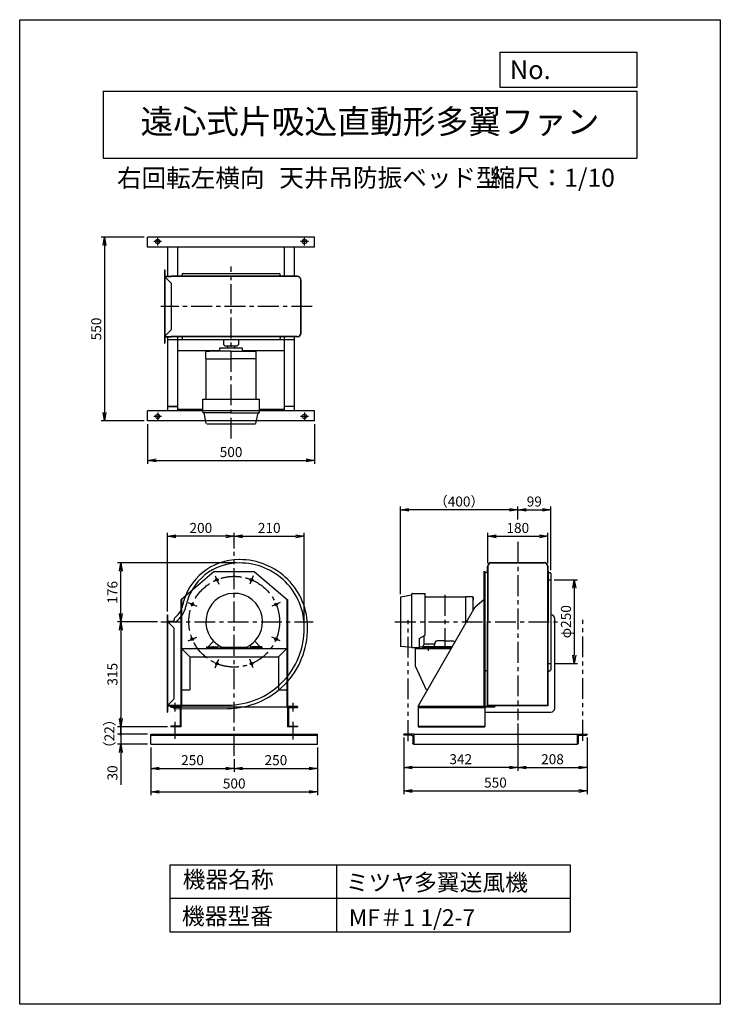
# Model space of a CAD drawing. Extents: x 11014 to 13114, y 96 to 3046.
import ezdxf
from ezdxf.enums import TextEntityAlignment as Align

# ---------------------------------------------------------------- set-up
doc = ezdxf.new("R2010")
doc.units = 0
doc.header["$LTSCALE"] = 50
doc.header["$PDSIZE"] = 1
doc.linetypes.add('CENTER', pattern=[2, 1.25, -0.25, 0.25, -0.25])
doc.linetypes.add('PHANTOM', pattern=[2.5, 1.25, -0.25, 0.25, -0.25, 0.25, -0.25])
doc.layers.get('0').update_dxf_attribs({"linetype": 'CONTINUOUS'})
doc.layers.get('DEFPOINTS').update_dxf_attribs({"linetype": 'CONTINUOUS'})
for name, color, linetype in [('1', 4, 'CONTINUOUS'), ('2', 3, 'CENTER'), ('4', 7, 'CONTINUOUS'), ('CT', 3, 'CENTER'), ('FUTO', 4, 'CONTINUOUS'), ('SL', 1, 'PHANTOM'), ('SP', 2, 'CONTINUOUS')]:
    doc.layers.add(name, color=color, linetype=linetype)
doc.styles.get("Standard").update_dxf_attribs({"font": 'simplex.shx', "oblique": 15, "bigfont": 'extfont.shx'})
doc.dimstyles.new('GOD', dxfattribs={"dimscale": 10, "dimtxt": 3, "dimasz": 2.5, "dimexe": 1, "dimexo": 1, "dimgap": 1, "dimtad": 1, "dimtxsty": 'STANDARD', "dimblk1": 'OPEN', "dimblk2": 'OPEN', "dimsah": 1, "dimcen": 0, "dimclrd": 256, "dimclre": 256, "dimclrt": 256, "dimazin": 3, "dimtfac": 1, "dimtmove": 0, "dimatfit": 3, "dimtolj": 1})

# ---------------------------------------------------------------- blocks, each defined once
blk = doc.blocks.new('_OPEN')
at = {"color": 0, "linetype": 'BYBLOCK'}
for p, q in [((-1, 0.17), (0, 0)), ((0, 0), (-1, -0.17)), ((0, 0), (-1, 0))]:
    blk.add_line(p, q, dxfattribs=at)
blk = doc.blocks.new('*D58')
at = {"layer": 'DEFPOINTS', "color": 0}
for p in [(11866.6, 1498.4), (11656.6, 1452.2), (11866.6, 1222.4)]:
    blk.add_point(p, dxfattribs=at)
at = {"layer": 'SP'}
for p, q in [((11656.6, 1462.2), (11656.6, 1508.4)), ((11866.6, 1232.4), (11866.6, 1508.4)), ((11681.6, 1498.4), (11841.6, 1498.4))]:
    blk.add_line(p, q, dxfattribs=at)
at = {"layer": 'SP', "xscale": 25, "yscale": 25, "zscale": 25, "rotation": 180}
blk.add_blockref('_OPEN', (11656.6, 1498.4), dxfattribs=at)
at = {"layer": 'SP', "xscale": 25, "yscale": 25, "zscale": 25}
blk.add_blockref('_OPEN', (11866.6, 1498.4), dxfattribs=at)
at = {"layer": 'SP', "insert": (11761.6, 1523.4), "char_height": 30, "attachment_point": 5}
blk.add_mtext('\\A1;210', dxfattribs=at)
blk = doc.blocks.new('*D59')
at = {"layer": 'DEFPOINTS', "color": 0}
for p in [(11456.6, 1498.3), (11656.6, 1452.2), (11456.6, 1263.4)]:
    blk.add_point(p, dxfattribs=at)
at = {"layer": 'SP'}
for p, q in [((11456.6, 1273.4), (11456.6, 1508.3)), ((11656.6, 1462.2), (11656.6, 1508.3)), ((11631.6, 1498.3), (11481.6, 1498.3))]:
    blk.add_line(p, q, dxfattribs=at)
at = {"layer": 'SP', "xscale": 25, "yscale": 25, "zscale": 25, "rotation": 180}
blk.add_blockref('_OPEN', (11456.6, 1498.3), dxfattribs=at)
at = {"layer": 'SP', "xscale": 25, "yscale": 25, "zscale": 25}
blk.add_blockref('_OPEN', (11656.6, 1498.3), dxfattribs=at)
at = {"layer": 'SP', "insert": (11556.6, 1523.3), "char_height": 30, "attachment_point": 5}
blk.add_mtext('\\A1;200', dxfattribs=at)
blk = doc.blocks.new('_DOT')
at = {"color": 0, "linetype": 'BYBLOCK'}
blk.add_line((0, 0), (-1, 0), dxfattribs=at)
at = {"color": 0, "linetype": 'BYBLOCK', "const_width": 0.167}
blk.add_lwpolyline([(-0.08, 0, 1), (0.08, 0, 1)], format="xyb", close=True, dxfattribs=at)
blk = doc.blocks.new('*D60')
at = {"layer": 'DEFPOINTS', "color": 0}
for p in [(11406.6, 905.4), (11316.6, 875.4), (11406.6, 875.4)]:
    blk.add_point(p, dxfattribs=at)
at = {"layer": 'SP'}
for p, q in [((11316.6, 930.4), (11316.6, 955.4)), ((11396.6, 905.4), (11306.6, 905.4)), ((11316.6, 905.4), (11316.6, 875.4)), ((11396.6, 875.4), (11306.6, 875.4)), ((11316.6, 850.4), (11316.6, 753.3))]:
    blk.add_line(p, q, dxfattribs=at)
at = {"layer": 'SP', "xscale": 25, "yscale": 25, "zscale": 25}
for name, p, rotation in [('_DOT', (11316.6, 905.4), 270), ('_OPEN', (11316.6, 875.4), 90)]:
    blk.add_blockref(name, p, dxfattribs=dict(at, rotation=rotation))
at = {"layer": 'SP', "insert": (11291.6, 789.3), "char_height": 30, "attachment_point": 5, "rotation": 90}
blk.add_mtext('\\A1;30', dxfattribs=at)
blk = doc.blocks.new('*D61')
at = {"layer": 'DEFPOINTS', "color": 0}
for p in [(11466.6, 927.4), (11316.6, 905.4), (11406.6, 905.4)]:
    blk.add_point(p, dxfattribs=at)
at = {"layer": 'SP'}
for p, q in [((11456.6, 927.4), (11306.6, 927.4)), ((11316.6, 927.4), (11316.6, 905.4)), ((11396.6, 905.4), (11306.6, 905.4))]:
    blk.add_line(p, q, dxfattribs=at)
at = {"layer": 'SP', "insert": (11282.6, 906.6), "char_height": 30, "attachment_point": 5, "rotation": 90}
blk.add_mtext('\\A1;（22）', dxfattribs=at)
blk = doc.blocks.new('_NONE')
blk = doc.blocks.new('*D62')
at = {"layer": 'DEFPOINTS', "color": 0}
for p in [(11316.6, 1418.4), (11673.6, 1418.4), (11437.1, 1242.4)]:
    blk.add_point(p, dxfattribs=at)
at = {"layer": 'SP'}
for p, q in [((11663.6, 1418.4), (11306.6, 1418.4)), ((11316.6, 1267.4), (11316.6, 1393.4)), ((11427.1, 1242.4), (11306.6, 1242.4))]:
    blk.add_line(p, q, dxfattribs=at)
at = {"layer": 'SP', "xscale": 25, "yscale": 25, "zscale": 25}
for p, rotation in [((11316.6, 1418.4), 90), ((11316.6, 1242.4), 270)]:
    blk.add_blockref('_OPEN', p, dxfattribs=dict(at, rotation=rotation))
at = {"layer": 'SP', "insert": (11291.6, 1330.4), "char_height": 30, "attachment_point": 5, "rotation": 90}
blk.add_mtext('\\A1;176', dxfattribs=at)
blk = doc.blocks.new('*D63')
at = {"layer": 'DEFPOINTS', "color": 0}
for p in [(11437.1, 1242.4), (11316.6, 927.4), (11466.6, 927.4)]:
    blk.add_point(p, dxfattribs=at)
at = {"layer": 'SP'}
for p, q in [((11427.1, 1242.4), (11306.6, 1242.4)), ((11316.6, 1217.4), (11316.6, 952.4)), ((11456.6, 927.4), (11306.6, 927.4))]:
    blk.add_line(p, q, dxfattribs=at)
at = {"layer": 'SP', "xscale": 25, "yscale": 25, "zscale": 25}
for p, rotation in [((11316.6, 1242.4), 90), ((11316.6, 927.4), 270)]:
    blk.add_blockref('_OPEN', p, dxfattribs=dict(at, rotation=rotation))
at = {"layer": 'SP', "insert": (11291.6, 1084.9), "char_height": 30, "attachment_point": 5, "rotation": 90}
blk.add_mtext('\\A1;315', dxfattribs=at)
blk = doc.blocks.new('*D64')
at = {"layer": 'DEFPOINTS', "color": 0}
for p in [(11406.6, 845.7), (11906.6, 845.7), (11906.6, 732.6)]:
    blk.add_point(p, dxfattribs=at)
at = {"layer": 'SP'}
for p, q in [((11406.6, 835.7), (11406.6, 722.6)), ((11906.6, 835.7), (11906.6, 722.6)), ((11431.6, 732.6), (11881.6, 732.6))]:
    blk.add_line(p, q, dxfattribs=at)
at = {"layer": 'SP', "xscale": 25, "yscale": 25, "zscale": 25, "rotation": 180}
blk.add_blockref('_OPEN', (11406.6, 732.6), dxfattribs=at)
at = {"layer": 'SP', "xscale": 25, "yscale": 25, "zscale": 25}
blk.add_blockref('_OPEN', (11906.6, 732.6), dxfattribs=at)
at = {"layer": 'SP', "insert": (11656.6, 757.6), "char_height": 30, "attachment_point": 5}
blk.add_mtext('\\A1;500', dxfattribs=at)
blk = doc.blocks.new('*D65')
at = {"layer": 'DEFPOINTS', "color": 0}
for p in [(11906.6, 875.4), (11656.6, 840.1), (11906.6, 802.6)]:
    blk.add_point(p, dxfattribs=at)
at = {"layer": 'SP'}
for p, q in [((11906.6, 865.4), (11906.6, 792.6)), ((11656.6, 830.1), (11656.6, 792.6)), ((11681.6, 802.6), (11881.6, 802.6))]:
    blk.add_line(p, q, dxfattribs=at)
at = {"layer": 'SP', "xscale": 25, "yscale": 25, "zscale": 25, "rotation": 180}
blk.add_blockref('_OPEN', (11656.6, 802.6), dxfattribs=at)
at = {"layer": 'SP', "xscale": 25, "yscale": 25, "zscale": 25}
blk.add_blockref('_OPEN', (11906.6, 802.6), dxfattribs=at)
at = {"layer": 'SP', "insert": (11781.6, 827.6), "char_height": 30, "attachment_point": 5}
blk.add_mtext('\\A1;250', dxfattribs=at)
blk = doc.blocks.new('*D66')
at = {"layer": 'DEFPOINTS', "color": 0}
for p in [(11406.6, 875.4), (11656.6, 840.1), (11656.6, 802.6)]:
    blk.add_point(p, dxfattribs=at)
at = {"layer": 'SP'}
for p, q in [((11406.6, 865.4), (11406.6, 792.6)), ((11656.6, 830.1), (11656.6, 792.6)), ((11431.6, 802.6), (11631.6, 802.6))]:
    blk.add_line(p, q, dxfattribs=at)
at = {"layer": 'SP', "xscale": 25, "yscale": 25, "zscale": 25, "rotation": 180}
blk.add_blockref('_OPEN', (11406.6, 802.6), dxfattribs=at)
at = {"layer": 'SP', "xscale": 25, "yscale": 25, "zscale": 25}
blk.add_blockref('_OPEN', (11656.6, 802.6), dxfattribs=at)
at = {"layer": 'SP', "insert": (11531.6, 827.6), "char_height": 30, "attachment_point": 5}
blk.add_mtext('\\A1;250', dxfattribs=at)
blk = doc.blocks.new('*D67')
at = {"layer": 'DEFPOINTS', "color": 0}
for p in [(11397.2, 2394.5), (11268, 1844.5), (11397.2, 1844.5)]:
    blk.add_point(p, dxfattribs=at)
at = {"layer": 'SP'}
for p, q in [((11387.2, 2394.5), (11258, 2394.5)), ((11268, 2369.5), (11268, 1869.5)), ((11387.2, 1844.5), (11258, 1844.5))]:
    blk.add_line(p, q, dxfattribs=at)
at = {"layer": 'SP', "xscale": 25, "yscale": 25, "zscale": 25}
for p, rotation in [((11268, 2394.5), 90), ((11268, 1844.5), 270)]:
    blk.add_blockref('_OPEN', p, dxfattribs=dict(at, rotation=rotation))
at = {"layer": 'SP', "insert": (11243, 2119.5), "char_height": 30, "attachment_point": 5, "rotation": 90}
blk.add_mtext('\\A1;550', dxfattribs=at)
blk = doc.blocks.new('*D68')
at = {"layer": 'DEFPOINTS', "color": 0}
for p in [(11397.2, 1844.5), (11897.2, 1844.5), (11897.2, 1725.7)]:
    blk.add_point(p, dxfattribs=at)
at = {"layer": 'SP'}
for p, q in [((11397.2, 1834.5), (11397.2, 1715.7)), ((11897.2, 1834.5), (11897.2, 1715.7)), ((11422.2, 1725.7), (11872.2, 1725.7))]:
    blk.add_line(p, q, dxfattribs=at)
at = {"layer": 'SP', "xscale": 25, "yscale": 25, "zscale": 25, "rotation": 180}
blk.add_blockref('_OPEN', (11397.2, 1725.7), dxfattribs=at)
at = {"layer": 'SP', "xscale": 25, "yscale": 25, "zscale": 25}
blk.add_blockref('_OPEN', (11897.2, 1725.7), dxfattribs=at)
at = {"layer": 'SP', "insert": (11647.2, 1750.7), "char_height": 30, "attachment_point": 5}
blk.add_mtext('\\A1;500', dxfattribs=at)
blk = doc.blocks.new('*D51')
at = {"layer": 'DEFPOINTS', "color": 0}
for p in [(12154.8, 1577.5), (12506.6, 1538.4), (12154.8, 1315.2)]:
    blk.add_point(p, dxfattribs=at)
at = {"layer": 'SP'}
for p, q in [((12154.8, 1325.2), (12154.8, 1587.5)), ((12481.6, 1577.5), (12179.8, 1577.5)), ((12506.6, 1548.4), (12506.6, 1587.5))]:
    blk.add_line(p, q, dxfattribs=at)
at = {"layer": 'SP', "xscale": 25, "yscale": 25, "zscale": 25, "rotation": 180}
blk.add_blockref('_OPEN', (12154.8, 1577.5), dxfattribs=at)
at = {"layer": 'SP', "xscale": 25, "yscale": 25, "zscale": 25}
blk.add_blockref('_OPEN', (12506.6, 1577.5), dxfattribs=at)
at = {"layer": 'SP', "insert": (12330.7, 1602.5), "char_height": 30, "attachment_point": 5}
blk.add_mtext('\\A1;（400）', dxfattribs=at)
blk = doc.blocks.new('*D52')
at = {"layer": 'DEFPOINTS', "color": 0}
for p in [(12605.6, 1577.5), (12506.6, 1538.4), (12605.6, 1386.4)]:
    blk.add_point(p, dxfattribs=at)
at = {"layer": 'SP'}
for p, q in [((12506.6, 1548.4), (12506.6, 1587.5)), ((12531.6, 1577.5), (12580.6, 1577.5)), ((12605.6, 1396.4), (12605.6, 1587.5))]:
    blk.add_line(p, q, dxfattribs=at)
at = {"layer": 'SP', "xscale": 25, "yscale": 25, "zscale": 25, "rotation": 180}
blk.add_blockref('_OPEN', (12506.6, 1577.5), dxfattribs=at)
at = {"layer": 'SP', "xscale": 25, "yscale": 25, "zscale": 25}
blk.add_blockref('_OPEN', (12605.6, 1577.5), dxfattribs=at)
at = {"layer": 'SP', "insert": (12556.1, 1602.5), "char_height": 30, "attachment_point": 5}
blk.add_mtext('\\A1;99', dxfattribs=at)
blk = doc.blocks.new('*D53')
at = {"layer": 'DEFPOINTS', "color": 0}
for p in [(12596.6, 1498.4), (12416.6, 1407.4), (12596.6, 1407.4)]:
    blk.add_point(p, dxfattribs=at)
at = {"layer": 'SP'}
for p, q in [((12416.6, 1417.4), (12416.6, 1508.4)), ((12596.6, 1417.4), (12596.6, 1508.4)), ((12441.6, 1498.4), (12571.6, 1498.4))]:
    blk.add_line(p, q, dxfattribs=at)
at = {"layer": 'SP', "xscale": 25, "yscale": 25, "zscale": 25, "rotation": 180}
blk.add_blockref('_OPEN', (12416.6, 1498.4), dxfattribs=at)
at = {"layer": 'SP', "xscale": 25, "yscale": 25, "zscale": 25}
blk.add_blockref('_OPEN', (12596.6, 1498.4), dxfattribs=at)
at = {"layer": 'SP', "insert": (12506.6, 1523.4), "char_height": 30, "attachment_point": 5}
blk.add_mtext('\\A1;180', dxfattribs=at)
blk = doc.blocks.new('*D54')
at = {"layer": 'DEFPOINTS', "color": 0}
for p in [(12506.6, 947.1), (12714.6, 905.4), (12714.6, 805.4)]:
    blk.add_point(p, dxfattribs=at)
at = {"layer": 'SP'}
for p, q in [((12506.6, 937.1), (12506.6, 795.4)), ((12714.6, 895.4), (12714.6, 795.4)), ((12531.6, 805.4), (12689.6, 805.4))]:
    blk.add_line(p, q, dxfattribs=at)
at = {"layer": 'SP', "xscale": 25, "yscale": 25, "zscale": 25, "rotation": 180}
blk.add_blockref('_OPEN', (12506.6, 805.4), dxfattribs=at)
at = {"layer": 'SP', "xscale": 25, "yscale": 25, "zscale": 25}
blk.add_blockref('_OPEN', (12714.6, 805.4), dxfattribs=at)
at = {"layer": 'SP', "insert": (12610.6, 830.4), "char_height": 30, "attachment_point": 5}
blk.add_mtext('\\A1;208', dxfattribs=at)
blk = doc.blocks.new('*D55')
at = {"layer": 'DEFPOINTS', "color": 0}
for p in [(12714.6, 905.4), (12164.6, 878.6), (12714.6, 735.4)]:
    blk.add_point(p, dxfattribs=at)
at = {"layer": 'SP'}
for p, q in [((12714.6, 895.4), (12714.6, 725.4)), ((12164.6, 868.6), (12164.6, 725.4)), ((12189.6, 735.4), (12689.6, 735.4))]:
    blk.add_line(p, q, dxfattribs=at)
at = {"layer": 'SP', "xscale": 25, "yscale": 25, "zscale": 25, "rotation": 180}
blk.add_blockref('_OPEN', (12164.6, 735.4), dxfattribs=at)
at = {"layer": 'SP', "xscale": 25, "yscale": 25, "zscale": 25}
blk.add_blockref('_OPEN', (12714.6, 735.4), dxfattribs=at)
at = {"layer": 'SP', "insert": (12439.6, 760.4), "char_height": 30, "attachment_point": 5}
blk.add_mtext('\\A1;550', dxfattribs=at)
blk = doc.blocks.new('*D56')
at = {"layer": 'DEFPOINTS', "color": 0}
for p in [(12605.6, 1367.4), (12605.6, 1117.4), (12675.9, 1117.4)]:
    blk.add_point(p, dxfattribs=at)
at = {"layer": 'SP'}
for p, q in [((12615.6, 1367.4), (12685.9, 1367.4)), ((12675.9, 1342.4), (12675.9, 1142.4)), ((12615.6, 1117.4), (12685.9, 1117.4))]:
    blk.add_line(p, q, dxfattribs=at)
at = {"layer": 'SP', "xscale": 25, "yscale": 25, "zscale": 25}
for p, rotation in [((12675.9, 1367.4), 90), ((12675.9, 1117.4), 270)]:
    blk.add_blockref('_OPEN', p, dxfattribs=dict(at, rotation=rotation))
at = {"layer": 'SP', "insert": (12650.9, 1242.4), "char_height": 30, "attachment_point": 5, "rotation": 90}
blk.add_mtext('\\A1;φ250', dxfattribs=at)
blk = doc.blocks.new('*D57')
at = {"layer": 'DEFPOINTS', "color": 0}
for p in [(12506.6, 947.1), (12164.6, 905.4), (12164.6, 805.4)]:
    blk.add_point(p, dxfattribs=at)
at = {"layer": 'SP'}
for p, q in [((12506.6, 937.1), (12506.6, 795.4)), ((12164.6, 895.4), (12164.6, 795.4)), ((12481.6, 805.4), (12189.6, 805.4))]:
    blk.add_line(p, q, dxfattribs=at)
at = {"layer": 'SP', "xscale": 25, "yscale": 25, "zscale": 25, "rotation": 180}
blk.add_blockref('_OPEN', (12164.6, 805.4), dxfattribs=at)
at = {"layer": 'SP', "xscale": 25, "yscale": 25, "zscale": 25}
blk.add_blockref('_OPEN', (12506.6, 805.4), dxfattribs=at)
at = {"layer": 'SP', "insert": (12335.6, 830.4), "char_height": 30, "attachment_point": 5}
blk.add_mtext('\\A1;342', dxfattribs=at)
blk = doc.blocks.new('L-30-3')
for p, q in [((115.2, 98.1), (115.2, 128.1)), ((115.2, 128.1), (116.2, 128.1)), ((118.2, 105.1), (118.2, 126.1)), ((115.2, 98.1), (145.2, 98.1)), ((122.2, 101.1), (143.2, 101.1)), ((145.2, 98.1), (145.2, 99.1))]:
    blk.add_line(p, q)
for centre, radius, start, end in [((116.2, 126.1), 2, 0, 90), ((122.2, 105.1), 4, 180, 270), ((143.2, 99.1), 2, 0, 90)]:
    blk.add_arc(centre, radius, start, end)

msp = doc.modelspace()

# ---------------------------------------------------------------- linework, layer by layer
at = {"layer": '1'}
for p, q in [((11487.188, 2276.493), (11487.188, 2364.493)), ((11807.188, 2276.493), (11807.188, 2364.493)), ((11837.188, 2276.493), (11837.188, 2364.493)), ((11447.188, 2296.493), (11447.188, 2076.493)), ((11447.188, 2296.493), (11448.188, 2296.493)), ((11447.188, 2276.493), (11467.188, 2276.493)), ((11448.188, 2296.493), (11448.188, 2277.493)), ((11448.188, 2277.493), (11467.188, 2277.493)), ((11448.188, 2276.493), (11448.188, 2096.493)), ((11449.188, 2276.493), (11449.188, 2274.493)), ((11449.188, 2274.493), (11467.188, 2256.493)), ((11845.188, 2277.493), (11467.188, 2277.493)), ((11845.188, 2276.493), (11467.188, 2276.493)), ((11500.188, 2280.493), (11500.188, 2282.493)), ((11500.188, 2280.493), (11500.188, 2282.493)), ((11794.188, 2280.493), (11794.188, 2282.493)), ((11794.188, 2280.493), (11794.188, 2282.493)), ((11467.188, 2256.493), (11467.188, 2116.493)), ((11447.188, 2096.493), (11467.188, 2096.493)), ((11448.188, 2095.493), (11467.188, 2095.493)), ((11448.188, 2095.493), (11448.188, 2076.493)), ((11449.188, 2098.493), (11467.188, 2116.493)), ((11449.188, 2098.493), (11449.188, 2096.493)), ((11845.188, 2096.493), (11467.188, 2096.493)), ((11845.188, 2095.493), (11467.188, 2095.493)), ((11487.188, 1874.493), (11487.188, 2096.493)), ((11807.188, 1874.493), (11807.188, 2096.493)), ((11837.188, 1874.493), (11837.188, 2096.493)), ((11447.188, 2076.493), (11448.188, 2076.493)), ((11500.188, 2092.493), (11500.188, 2090.493)), ((11500.188, 2092.493), (11500.188, 2090.493)), ((11624.688, 2087.493), (11624.688, 2072.693)), ((11624.688, 2072.693), (11629.688, 2067.693)), ((11664.688, 2067.693), (11629.688, 2067.693)), ((11636.688, 2067.693), (11636.688, 2062.693)), ((11657.688, 2067.693), (11657.688, 2062.693)), ((11664.688, 2067.693), (11669.688, 2072.693)), ((11669.688, 2087.493), (11669.688, 2072.693)), ((11669.688, 2075.493), (11669.688, 2072.693)), ((11794.188, 2092.493), (11794.188, 2090.493)), ((11794.188, 2092.493), (11794.188, 2090.493)), ((11613.688, 2053.493), (11487.188, 2053.493)), ((11571.688, 2030.193), (11571.688, 2050.693)), ((11647.188, 2052.693), (11573.688, 2052.693)), ((11583.122, 2052.693), (11574.122, 2052.693)), ((11574.373, 2052.693), (11583.003, 2052.693)), ((11613.688, 2052.693), (11613.688, 2061.693)), ((11614.688, 2062.693), (11679.688, 2062.693)), ((11647.188, 2052.693), (11720.688, 2052.693)), ((11680.688, 2061.693), (11680.688, 2052.693)), ((11807.188, 2053.493), (11680.688, 2053.493)), ((11711.254, 2052.693), (11720.254, 2052.693)), ((11720.003, 2052.693), (11711.373, 2052.693)), ((11722.688, 2030.193), (11722.688, 2050.693)), ((11571.688, 2030.193), (11647.188, 2030.193)), ((11572.388, 1908.693), (11572.388, 2030.193)), ((11722.688, 2030.193), (11647.188, 2030.193)), ((11721.988, 1908.693), (11721.988, 2030.193)), ((11562.188, 1908.693), (11732.188, 1908.693)), ((11562.188, 1870.193), (11562.188, 1908.693)), ((11732.188, 1870.193), (11732.188, 1908.693)), ((11562.188, 1878.493), (11487.188, 1878.493)), ((11647.188, 1868.693), (11563.688, 1868.693)), ((11572.941, 1835.891), (11566.352, 1867.895)), ((11647.188, 1868.693), (11730.688, 1868.693)), ((11721.435, 1835.891), (11728.024, 1867.895)), ((11807.188, 1878.493), (11732.188, 1878.493)), ((11837.188, 1887.493), (11807.188, 1887.493)), ((11719.965, 1834.693), (11574.561, 1834.693)), ((12427.595, 1419.401), (12585.595, 1419.401)), ((12427.595, 1418.401), (12585.595, 1418.401)), ((11596.595, 1392.401), (11498.195, 1308.501)), ((11596.595, 1392.401), (11716.595, 1392.401)), ((11716.595, 1392.401), (11814.995, 1308.501)), ((12405.295, 1392.401), (12405.295, 989.701)), ((12405.295, 1392.401), (12407.595, 1392.401)), ((12407.595, 1392.401), (12407.595, 987.401)), ((12412.595, 1389.401), (12410.595, 1389.401)), ((12415.595, 1407.401), (12415.595, 1242.401)), ((12415.595, 1392.401), (12415.595, 1407.401)), ((12416.595, 1407.401), (12416.595, 1242.401)), ((12596.595, 1242.401), (12596.595, 1407.401)), ((12597.595, 1242.401), (12597.595, 1407.401)), ((12597.595, 1392.401), (12597.595, 1407.401)), ((12597.595, 1392.401), (12597.595, 1242.401)), ((12600.595, 1389.401), (12602.595, 1389.401)), ((12605.595, 1386.401), (12605.595, 1098.401)), ((11496.595, 1308.501), (11496.595, 989.701)), ((11496.595, 1308.501), (11498.195, 1308.501)), ((11498.895, 1308.501), (11498.895, 987.401)), ((11814.295, 1308.501), (11814.295, 987.401)), ((11814.995, 1308.501), (11816.595, 1308.501)), ((11816.595, 1308.501), (11816.595, 989.701)), ((12154.795, 1315.179), (12154.795, 1169.775)), ((12155.992, 1316.648), (12187.996, 1323.237)), ((12188.795, 1165.401), (12188.795, 1325.901)), ((12190.295, 1327.401), (12228.795, 1327.401)), ((12228.795, 1201.658), (12228.795, 1327.401)), ((12228.795, 1317.201), (12350.295, 1317.201)), ((12350.295, 1317.901), (12350.295, 1237.387)), ((12350.295, 1317.901), (12370.795, 1317.901)), ((12372.795, 1276.44), (12372.795, 1315.901)), ((12372.795, 1306.467), (12372.795, 1315.467)), ((12372.795, 1315.216), (12372.795, 1306.586)), ((12378.995, 1287.201), (12405.295, 1308.501)), ((12207.595, 989.701), (12378.995, 1287.201)), ((12415.595, 991.401), (12415.595, 1243.401)), ((12416.595, 992.401), (12416.595, 1242.401)), ((12596.595, 992.401), (12596.595, 1242.401)), ((12597.595, 991.401), (12597.595, 1242.401)), ((12617.595, 983.401), (12617.595, 1251.401)), ((11578.761, 1166.896), (11594.271, 1184.583)), ((11734.429, 1166.895), (11718.916, 1184.585)), ((12210.737, 1192.318), (12228.795, 1201.658)), ((12210.737, 1192.318), (12210.737, 1164.398)), ((12225.295, 1199.848), (12225.295, 1173.606)), ((12259.146, 1181.445), (12255.464, 1170.33)), ((12287.795, 1185.559), (12264.841, 1185.559)), ((12287.795, 1185.559), (12310.748, 1185.559)), ((12316.444, 1181.445), (12317.035, 1179.658)), ((11498.895, 1162.401), (11814.295, 1162.401)), ((11574.095, 1166.901), (11604.229, 1166.901)), ((11574.095, 1164.061), (11574.095, 1166.901)), ((11574.095, 1164.061), (11739.095, 1164.061)), ((11579.095, 1164.061), (11579.095, 1162.401)), ((11609.971, 1171.337), (11608.298, 1168.995)), ((11614.095, 1164.061), (11614.095, 1162.401)), ((11619.499, 1165.951), (11693.746, 1165.951)), ((11699.095, 1164.061), (11699.095, 1162.401)), ((11703.226, 1171.326), (11704.891, 1168.995)), ((11704.103, 1170.099), (11704.891, 1168.995)), ((11739.095, 1166.901), (11708.96, 1166.901)), ((11734.095, 1164.061), (11734.095, 1162.401)), ((11739.095, 1166.901), (11739.095, 1164.061)), ((12188.795, 1165.401), (12156.163, 1168.281)), ((12210.737, 1164.401), (12189.795, 1164.401)), ((12198.595, 1162.401), (12307.093, 1162.401)), ((12198.595, 1162.401), (12198.595, 1110.401)), ((12210.737, 1167.601), (12222.782, 1167.601)), ((12222.471, 1167.601), (12222.782, 1167.601)), ((12222.795, 1164.401), (12222.795, 1168.733)), ((12309.686, 1166.901), (12222.795, 1166.901)), ((12308.245, 1164.401), (12222.795, 1164.401)), ((12227.795, 1164.401), (12227.795, 1162.401)), ((12256.923, 1174.733), (12228.795, 1174.733)), ((12287.795, 1164.401), (12253.795, 1164.401)), ((12257.795, 1164.401), (12257.795, 1162.401)), ((11523.895, 1137.401), (11789.295, 1137.401)), ((11523.895, 1137.401), (11523.895, 1038.401)), ((11789.295, 1137.401), (11789.295, 1038.401)), ((12198.595, 1110.401), (12231.895, 1038.401)), ((12412.595, 1095.401), (12410.595, 1095.401)), ((12600.595, 1095.401), (12602.595, 1095.401)), ((11498.895, 1038.401), (11523.895, 1038.401)), ((11789.295, 1038.401), (11814.295, 1038.401)), ((11466.595, 989.701), (11496.595, 989.701)), ((11466.595, 987.401), (11466.595, 989.701)), ((11466.595, 987.401), (11846.595, 987.401)), ((11494.295, 985.101), (11466.595, 985.101)), ((11816.595, 989.701), (11846.595, 989.701)), ((11818.895, 985.101), (11846.595, 985.101)), ((12207.595, 989.701), (12405.295, 989.701)), ((12207.595, 989.701), (12207.595, 987.401)), ((12207.595, 987.401), (12407.595, 987.401)), ((12207.595, 987.401), (12437.595, 987.401)), ((12207.595, 985.101), (12407.595, 985.101)), ((12407.595, 989.701), (12437.595, 989.701)), ((12415.595, 991.401), (12597.595, 991.401)), ((12416.595, 992.401), (12596.595, 992.401)), ((12437.595, 989.701), (12437.595, 987.401)), ((12407.595, 971.401), (12605.595, 971.401)), ((11494.295, 929.701), (11466.595, 929.701)), ((11496.595, 927.401), (11466.595, 927.401)), ((11846.595, 927.401), (11816.595, 927.401)), ((11818.895, 929.701), (11846.595, 929.701)), ((11406.595, 905.401), (11906.595, 905.401)), ((11406.595, 902.401), (11906.595, 902.401))]:
    msp.add_line(p, q, dxfattribs=at)
for centre in [(11604.55, 1368.049), (11708.64, 1368.049), (11530.947, 1294.446), (11782.242, 1294.446), (11530.947, 1190.356), (11782.242, 1190.356), (11604.55, 1116.754), (11708.64, 1116.754)]:
    msp.add_circle(centre, 4, dxfattribs=at)
for centre, radius, start, end in [((11497.188, 2280.493), 3, 270, 0), ((11503.188, 2282.493), 3, 90, 180), ((11791.188, 2282.493), 3, 0, 90), ((11797.188, 2280.493), 3, 180, 270), ((11497.188, 2092.493), 3, 0, 90), ((11797.188, 2092.493), 3, 90, 180), ((11503.188, 2090.493), 3, 180, 270), ((11791.188, 2090.493), 3, 270, 0), ((11573.688, 2050.693), 2, 90, 180), ((11614.688, 2061.693), 1, 90, 180), ((11679.688, 2061.693), 1, 0, 90), ((11720.688, 2050.693), 2, 0, 90), ((11563.688, 1870.193), 1.5, 179.99942, 270), ((11565.373, 1867.693), 1, 11.629913, 90.003497), ((11729.003, 1867.693), 1, 89.996503, 168.370087), ((11730.688, 1870.193), 1.5, 270, 0.00058), ((12427.595, 1407.401), 12, 90, 180), ((12427.595, 1407.401), 11, 90, 180), ((12585.595, 1407.401), 12, 0, 90), ((12585.595, 1407.401), 11, 0, 90), ((12410.595, 1386.401), 3, 90, 180), ((12412.595, 1392.401), 3, 270, 0), ((12600.595, 1392.401), 3, 180, 270), ((12602.595, 1386.401), 3, 0, 90), ((11656.595, 1242.401), 85, 0, 244.124466), ((12156.295, 1315.179), 1.5, 101.634102, 180), ((12187.795, 1324.216), 1, 281.629913, 0.003497), ((12190.295, 1325.901), 1.5, 89.99942, 180), ((12370.795, 1315.901), 2, 0, 90), ((11656.595, 1242.401), 85, 295.917726, 0), ((12605.595, 1251.401), 12, 0, 90), ((12264.842, 1179.559), 6, 90.001167, 161.675262), ((12310.748, 1179.559), 6, 18.324734, 89.998833), ((11604.229, 1171.901), 5, 270, 324.461761), ((11656.595, 1242.401), 85, 236.731781, 244.124466), ((11708.96, 1171.901), 5, 215.538254, 270), ((12156.295, 1169.775), 1.5, 180, 264.958344), ((12189.795, 1165.401), 1, 180, 269.99826), ((12228.795, 1168.733), 6, 90, 180), ((12250.718, 1171.901), 5, 270, 341.676514), ((12410.595, 1098.401), 3, 180, 270), ((12412.595, 1092.401), 3, 0, 90), ((12600.595, 1092.401), 3, 90, 180), ((12602.595, 1098.401), 3, 270, 0), ((12605.595, 983.401), 12, 270, 0)]:
    msp.add_arc(centre, radius, start, end, dxfattribs=at)
at = {"layer": '2'}
for p, q in [((11647.188, 1791.008), (11647.188, 2306.74)), ((11890.398, 2186.493), (11437.04, 2186.493)), ((12506.595, 1481.664), (12506.595, 947.111)), ((11656.595, 840.12), (11656.595, 1452.178)), ((12287.795, 1322.685), (12287.795, 1158.385)), ((11437.123, 1242.401), (11893.552, 1242.401)), ((12138.506, 1242.401), (12628.04, 1242.401)), ((11479.595, 973.367), (11479.595, 999.701)), ((11833.595, 973.367), (11833.595, 999.701)), ((11479.595, 891.591), (11479.595, 942.629)), ((11833.595, 889.756), (11833.595, 942.629))]:
    msp.add_line(p, q, dxfattribs=at)
msp.add_circle((11656.595, 1242.401), 136, dxfattribs=at)
at = {"layer": '4'}
for p, q in [((11013.61, 3046.092), (13113.61, 3046.092)), ((11013.61, 96.092), (11013.61, 3046.092)), ((13113.61, 3046.092), (13113.61, 96.092)), ((13113.61, 3046.092), (13113.61, 3046.092)), ((12454.227, 2948.762), (12863.61, 2948.762)), ((12454.227, 2843.373), (12454.227, 2948.762)), ((12863.61, 2948.762), (12863.61, 2843.373)), ((12863.61, 2843.373), (12454.227, 2843.373)), ((11263.61, 2831.519), (12863.61, 2831.519)), ((11263.61, 2831.519), (11263.61, 2631.519)), ((12863.61, 2831.519), (12863.61, 2631.519)), ((11263.61, 2631.519), (12863.61, 2631.519)), ((11463.61, 513.63), (12663.61, 513.63)), ((11463.61, 513.63), (11463.61, 313.63)), ((11963.61, 513.63), (11963.61, 313.63)), ((12663.61, 513.63), (12663.61, 313.63)), ((11463.61, 413.63), (12663.61, 413.63)), ((11463.61, 313.63), (12663.61, 313.63)), ((13113.61, 96.092), (11013.61, 96.092))]:
    msp.add_line(p, q, dxfattribs=at)
at = {"layer": 'CT'}
for p, q in [((11427.188, 2369.771), (11427.188, 2393.215)), ((11867.188, 2369.771), (11867.188, 2393.215)), ((11438.91, 2381.493), (11415.466, 2381.493)), ((11878.91, 2381.493), (11855.466, 2381.493)), ((11427.188, 1869.215), (11427.188, 1845.771)), ((11867.188, 1869.215), (11867.188, 1845.771)), ((11438.91, 1857.493), (11415.466, 1857.493)), ((11878.91, 1857.493), (11855.466, 1857.493)), ((11599.508, 1380.22), (11610.021, 1354.841)), ((11713.681, 1380.22), (11703.169, 1354.841)), ((11518.777, 1299.488), (11544.155, 1288.975)), ((11794.413, 1299.488), (11769.034, 1288.975)), ((11518.777, 1185.315), (11544.155, 1195.827)), ((11794.413, 1185.315), (11769.034, 1195.827)), ((11594.095, 1160.183), (11594.095, 1168.77)), ((11719.095, 1160.183), (11719.095, 1168.77)), ((12237.795, 1170.613), (12237.795, 1155.101)), ((11599.508, 1104.583), (11610.021, 1129.962)), ((11713.681, 1104.583), (11703.169, 1129.962))]:
    msp.add_line(p, q, dxfattribs=at)
at = {"layer": 'FUTO'}
for p, q in [((11897.188, 2394.493), (11397.188, 2394.493)), ((11397.188, 2364.493), (11397.188, 2394.493)), ((11897.188, 2364.493), (11897.188, 2394.493)), ((11897.188, 2364.493), (11397.188, 2364.493)), ((11457.188, 2276.493), (11457.188, 2364.493)), ((11503.188, 2285.493), (11791.188, 2285.493)), ((11856.188, 2107.493), (11856.188, 2265.493)), ((11857.188, 2107.493), (11857.188, 2265.493)), ((11457.188, 1874.493), (11457.188, 2096.493)), ((11457.188, 2087.493), (11837.188, 2087.493)), ((11897.188, 1874.493), (11397.188, 1874.493)), ((11397.188, 1844.493), (11397.188, 1874.493)), ((11487.188, 1887.493), (11457.188, 1887.493)), ((11457.188, 1887.493), (11487.188, 1887.493)), ((11897.188, 1844.493), (11897.188, 1874.493)), ((11897.188, 1844.493), (11397.188, 1844.493)), ((12596.595, 1367.401), (12605.595, 1367.401)), ((11456.595, 971.401), (11456.595, 1263.401)), ((11456.595, 1263.401), (11457.595, 1263.401)), ((11456.595, 1243.401), (11476.595, 1243.401)), ((11476.595, 1242.401), (11456.595, 1242.401)), ((11457.595, 1244.401), (11457.595, 1263.401)), ((11457.595, 1244.401), (11476.595, 1244.401)), ((11457.595, 991.401), (11457.595, 1243.401)), ((11458.595, 1241.401), (11458.595, 1243.401)), ((11458.595, 1241.401), (11476.595, 1223.401)), ((11476.595, 1242.401), (11476.595, 1248.333)), ((11476.595, 1242.401), (11476.595, 1243.401)), ((11476.595, 1011.401), (11476.595, 1223.401)), ((11523.895, 1137.401), (11498.895, 1162.401)), ((11789.295, 1137.401), (11814.295, 1162.401)), ((12596.595, 1117.401), (12605.595, 1117.401)), ((11458.595, 993.401), (11476.595, 1011.401)), ((11456.595, 991.401), (11476.595, 991.401)), ((11456.6, 992.401), (11636.6, 992.401)), ((11457.595, 990.401), (11476.595, 990.401)), ((11457.595, 971.401), (11457.595, 990.401)), ((11458.595, 991.401), (11458.595, 993.401)), ((11466.595, 987.401), (11466.595, 985.101)), ((11476.595, 981.512), (11476.595, 991.513)), ((11476.595, 981.512), (11636.656, 982.402)), ((11494.295, 985.101), (11494.295, 929.701)), ((11496.595, 987.401), (11496.595, 927.401)), ((11816.595, 987.401), (11816.595, 927.401)), ((11818.895, 985.101), (11818.895, 929.701)), ((11846.595, 987.401), (11846.595, 989.701)), ((11846.595, 987.401), (11846.595, 985.101)), ((12207.595, 987.401), (12207.595, 927.401)), ((12407.595, 987.401), (12407.595, 927.401)), ((11456.595, 971.401), (11457.595, 971.401)), ((11466.595, 929.701), (11466.595, 927.401)), ((11846.595, 929.701), (11846.595, 927.401)), ((12207.595, 929.701), (12407.595, 929.701)), ((12207.595, 927.401), (12407.595, 927.401)), ((11406.595, 875.401), (11406.595, 905.401)), ((11906.595, 875.401), (11906.595, 905.401)), ((12194.595, 905.401), (12684.595, 905.401)), ((11406.595, 875.401), (11906.595, 875.401)), ((12194.595, 875.401), (12684.595, 875.401))]:
    msp.add_line(p, q, dxfattribs=at)
for centre in [(11427.188, 2381.493), (11867.188, 2381.493), (11427.188, 1857.493), (11867.188, 1857.493)]:
    msp.add_circle(centre, 6.5, dxfattribs=at)
for centre, radius, start, end in [((11845.188, 2265.493), 12, 0, 90), ((11845.188, 2265.493), 11, 0, 90), ((11845.188, 2107.493), 11, 270, 0), ((11845.188, 2107.493), 12, 270, 0), ((11670.595, 1256.401), 172, 89.489667, 168.450738), ((11670.595, 1256.401), 162, 89.489667, 168.450738), ((11673.595, 1225.401), 203, 359.572081, 90.467322), ((11673.595, 1225.401), 193, 359.572081, 90.467322), ((11446.075, 1301.93), 57.204, 306.603504, 351.672076), ((11440.595, 1303.401), 72.753, 304.199619, 348.450738), ((11486.595, 1248.333), 10, 129.872969, 180), ((11636.595, 1222.401), 240, 270, 0.391827), ((11636.595, 1222.401), 230, 270, 0.391827)]:
    msp.add_arc(centre, radius, start, end, dxfattribs=at)
at = {"layer": 'SL'}
for p, q in [((12177.595, 884.906), (12177.595, 1258.301)), ((12701.595, 885.906), (12701.595, 1259.301))]:
    msp.add_line(p, q, dxfattribs=at)

# ---------------------------------------------------------------- block references
at = {"layer": 'FUTO', "xscale": -1, "rotation": 90}
msp.add_blockref('L-30-3', (12292.712, 1020.65), dxfattribs=at)
at = {"layer": 'FUTO', "rotation": 270}
msp.add_blockref('L-30-3', (12586.478, 1020.65), dxfattribs=at)

# ---------------------------------------------------------------- texts
at = {"layer": '4'}
for s, height, p in [('No.', 56, (12482.579, 2868.171)), ('右回転左横向', 54, (11305.284, 2544.429)), ('天井吊防振ベッド型', 54, (11791.902, 2545.539)), ('縮尺：1/10', 54, (12424.906, 2545.539)), ('機器名称', 50, (11502.112, 445.173)), ('ミツヤ多翼送風機', 50, (11991.288, 436.201)), ('機器型番', 50, (11499.868, 335.275)), ('MF＃1 1/2-7', 50, (12000.264, 330.789))]:
    msp.add_text(s, height=height, dxfattribs=at).set_placement(p)
msp.add_text('遠心式片吸込直動形多翼ファン', height=72, dxfattribs=at).set_placement((12063.61, 2731.519), align=Align.MIDDLE)

# ---------------------------------------------------------------- dimensions: what is measured, and where the dimension line sits
at = {"layer": 'SP'}
for base, p1, p2, angle, picture, middle in [((11267.955, 1844.493), (11397.188, 2394.493), (11397.188, 1844.493), 90, '*D67', (11242.955, 2119.493)), ((11897.188, 1725.745), (11397.188, 1844.493), (11897.188, 1844.493), 180, '*D68', (11647.188, 1750.745)), ((11456.595, 1498.296), (11656.595, 1452.178), (11456.595, 1263.401), 180, '*D59', (11556.595, 1523.296)), ((11866.595, 1498.401), (11656.595, 1452.178), (11866.595, 1222.401), 180, '*D58', (11761.595, 1523.401)), ((11316.595, 1418.401), (11437.123, 1242.401), (11673.595, 1418.401), 90, '*D62', (11291.595, 1330.401)), ((11316.595, 927.401), (11437.123, 1242.401), (11466.595, 927.401), 90, '*D63', (11291.595, 1084.901))]:
    dim = msp.add_linear_dim(base=base, p1=p1, p2=p2, angle=angle, dimstyle='GOD', dxfattribs=at)
    dim.commit()
    dim.dimension.update_dxf_attribs({"geometry": picture, "text_midpoint": middle})
dim = msp.add_linear_dim(base=(12154.795, 1577.501), p1=(12506.595, 1538.401), p2=(12154.795, 1315.179), text='（400）', dimstyle='GOD', dxfattribs=at)
dim.commit()
dim.dimension.update_dxf_attribs({"geometry": '*D51', "text_midpoint": (12330.695, 1602.501)})
for base, p1, p2, picture, middle in [((12605.595, 1577.501), (12506.595, 1538.401), (12605.595, 1386.401), '*D52', (12556.095, 1602.501)), ((12596.595, 1498.401), (12416.595, 1407.401), (12596.595, 1407.401), '*D53', (12506.595, 1523.401)), ((12164.595, 805.401), (12506.595, 947.111), (12164.595, 905.401), '*D57', (12335.595, 830.401)), ((12714.595, 805.401), (12506.595, 947.111), (12714.595, 905.401), '*D54', (12610.595, 830.401)), ((12714.595, 735.401), (12164.595, 878.57), (12714.595, 905.401), '*D55', (12439.595, 760.401)), ((11656.595, 802.577), (11406.595, 875.401), (11656.595, 840.12), '*D66', (11531.595, 827.577)), ((11906.595, 802.577), (11656.595, 840.12), (11906.595, 875.401), '*D65', (11781.595, 827.577)), ((11906.595, 732.577), (11406.595, 845.745), (11906.595, 845.745), '*D64', (11656.595, 757.577))]:
    dim = msp.add_linear_dim(base=base, p1=p1, p2=p2, dimstyle='GOD', dxfattribs=at)
    dim.commit()
    dim.dimension.update_dxf_attribs({"geometry": picture, "text_midpoint": middle})
for base, p1, p2, override, picture, middle in [((12675.851, 1117.401), (12605.595, 1367.401), (12605.595, 1117.401), {"dimpost": 'φ<>'}, '*D56', (12650.851, 1242.401)), ((11316.595, 875.401), (11406.595, 905.401), (11406.595, 875.401), {"dimblk1": 'DOT'}, '*D60', (11291.595, 789.342))]:
    dim = msp.add_linear_dim(base=base, p1=p1, p2=p2, angle=90, dimstyle='GOD', override=override, dxfattribs=at)
    dim.commit()
    dim.dimension.update_dxf_attribs({"geometry": picture, "text_midpoint": middle})
dim = msp.add_linear_dim(base=(11316.595, 905.401), p1=(11466.595, 927.401), p2=(11406.595, 905.401), angle=90, dimstyle='GOD', override={"dimpost": '（<>）', "dimblk1": 'NONE', "dimblk2": 'NONE', "dimtmove": 2}, dxfattribs=at)
dim.commit()
dim.dimension.update_dxf_attribs({"geometry": '*D61', "text_midpoint": (11282.555, 906.559), "dimtype": 160})

doc.saveas('drawing.dxf')
